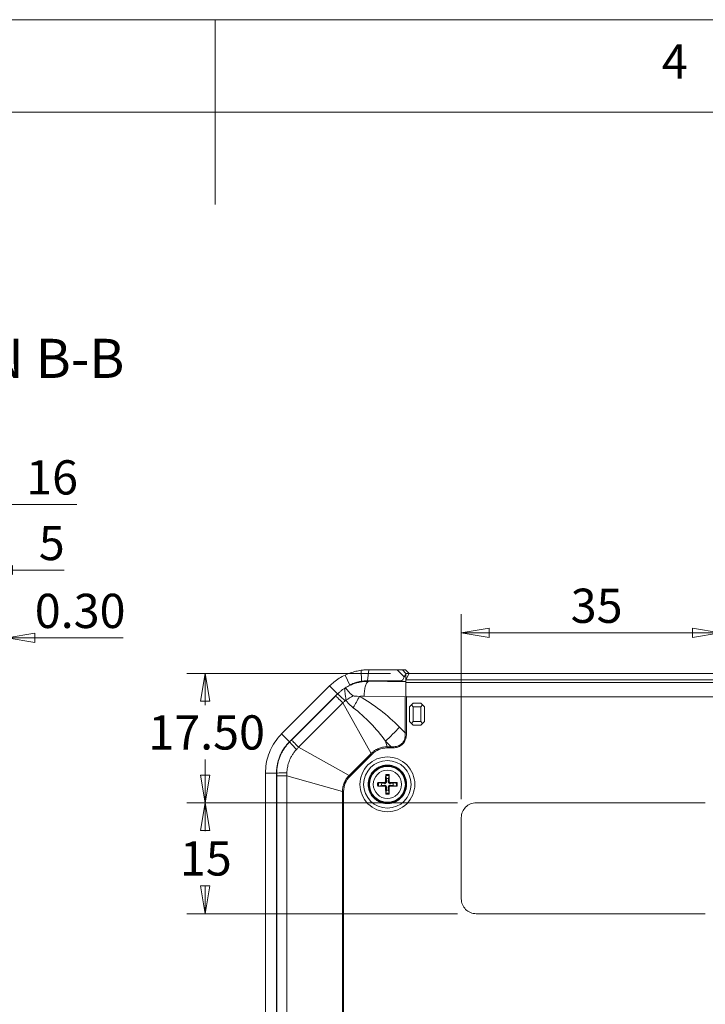
# Model space of a CAD drawing. Units: millimetres. Extents: x 5 to 292, y 5 to 205.
# Drawn here: x 138 to 175, y 152 to 205 of the extents above; entities that cross this region are included whole.
import ezdxf

# ---------------------------------------------------------------- set-up
doc = ezdxf.new("R2010")
doc.units = ezdxf.units.MM
doc.styles.add('SLDTEXTSTYLE0', font='TXT', dxfattribs={"width": 0.75})
doc.dimstyles.new('SLDDIMSTYLE0', dxfattribs={"dimtxt": 1.852083, "dimasz": 1.5, "dimexe": 0, "dimexo": 0.0625, "dimgap": 0.463021, "dimtad": 0, "dimtih": 1, "dimtoh": 1, "dimlfac": 2.5, "dimrnd": 1e-09, "dimzin": 12, "dimdsep": 46, "dimtxsty": 'SLDTEXTSTYLE0', "dimblk1": 'CLOSED', "dimblk2": 'CLOSED', "dimsah": 1, "dimcen": 0.09, "dimadec": 0, "dimazin": 3, "dimtfac": 1, "dimtmove": 0, "dimatfit": 0, "dimldrblk": 'CLOSED', "dimfxl": 0, "dimfrac": 2, "dimtolj": 1, "dimtzin": 12, "dimarcsym": 0})
doc.dimstyles.new('SLDDIMSTYLE1', dxfattribs={"dimtxt": 1.852083, "dimasz": 1.5, "dimexe": 0, "dimexo": 0.0625, "dimgap": 0.463021, "dimtad": 0, "dimtih": 1, "dimtoh": 1, "dimlfac": 2.5, "dimrnd": 1e-09, "dimzin": 12, "dimdsep": 46, "dimtxsty": 'SLDTEXTSTYLE0', "dimblk1": 'CLOSED', "dimblk2": 'CLOSED', "dimsah": 1, "dimcen": 0.09, "dimadec": 0, "dimazin": 3, "dimtfac": 1, "dimtofl": 0, "dimtmove": 0, "dimatfit": 3, "dimldrblk": 'CLOSED', "dimfxl": 0, "dimfrac": 2, "dimtolj": 1, "dimtzin": 12, "dimarcsym": 0})
doc.dimstyles.new('SLDDIMSTYLE2', dxfattribs={"dimtxt": 1.852083, "dimasz": 1.5, "dimexe": 0, "dimexo": 0.0625, "dimgap": 0.463021, "dimtad": 0, "dimtih": 1, "dimtoh": 1, "dimlfac": 2.5, "dimrnd": 1e-09, "dimzin": 4, "dimdsep": 46, "dimtxsty": 'SLDTEXTSTYLE0', "dimblk1": 'CLOSED', "dimblk2": 'CLOSED', "dimsah": 1, "dimcen": 0.09, "dimadec": 0, "dimazin": 1, "dimtfac": 1, "dimtofl": 0, "dimtmove": 0, "dimatfit": 3, "dimldrblk": 'CLOSED', "dimfxl": 0, "dimfrac": 2, "dimtolj": 1, "dimtzin": 12, "dimarcsym": 0})
doc.dimstyles.new('SLDDIMSTYLE3', dxfattribs={"dimtxt": 1.852083, "dimasz": 1.5, "dimexe": 0, "dimexo": 0.0625, "dimgap": 0.463021, "dimtad": 0, "dimtih": 1, "dimtoh": 1, "dimlfac": 2.5, "dimrnd": 1e-09, "dimzin": 0, "dimdsep": 46, "dimtxsty": 'SLDTEXTSTYLE0', "dimblk1": 'CLOSED', "dimblk2": 'CLOSED', "dimsah": 1, "dimcen": 0.09, "dimadec": 0, "dimazin": 0, "dimtfac": 1, "dimtmove": 0, "dimatfit": 0, "dimldrblk": 'CLOSED', "dimfxl": 0, "dimfrac": 2, "dimtolj": 1, "dimtzin": 12, "dimarcsym": 0})

# ---------------------------------------------------------------- blocks, each defined once
blk = doc.blocks.new('_CLOSED')
at = {"color": 0, "linetype": 'ByBlock', "lineweight": -2}
for p, q in [((-1, 0.166667), (0, 0)), ((-1, 0.166667), (-1, -0.166667)), ((0, 0), (-1, -0.166667)), ((0, 0), (-1, 0))]:
    blk.add_line(p, q, dxfattribs=at)
blk = doc.blocks.new('_D_12')
at = {"color": 7, "linetype": 'Continuous', "lineweight": 0}
for p, q in [((134.042, 161.585), (134.042, 176.221)), ((136.042, 169.369), (136.042, 176.221)), ((134.042, 175.221), (130.042, 175.221)), ((134.042, 175.221), (136.042, 175.221)), ((136.042, 175.221), (140.33, 175.221))]:
    blk.add_line(p, q, dxfattribs=at)
at = {"color": 7, "linetype": 'Continuous', "lineweight": 0, "xscale": 1.5, "yscale": 1.5}
blk.add_blockref('_CLOSED', (134.042, 175.221, 9.063), dxfattribs=at)
at = {"color": 7, "linetype": 'Continuous', "lineweight": 0, "xscale": 1.5, "yscale": 1.5, "rotation": 180.0000000000002}
blk.add_blockref('_CLOSED', (136.042, 175.221, 9.063), dxfattribs=at)
at = {"color": 7, "linetype": 'Continuous', "lineweight": 0, "insert": (138.961, 177.609), "char_height": 1.852, "attachment_point": 1, "style": 'SLDTEXTSTYLE0'}
blk.add_mtext('5', dxfattribs=at)
blk = doc.blocks.new('_D_14')
at = {"color": 7, "linetype": 'Continuous', "lineweight": 0}
for p, q in [((137.122, 163.625), (137.122, 172.548)), ((137.242, 169.362), (137.242, 172.548)), ((137.122, 171.548), (133.122, 171.548)), ((137.122, 171.548), (137.242, 171.548)), ((137.242, 171.548), (143.531, 171.548))]:
    blk.add_line(p, q, dxfattribs=at)
at = {"color": 7, "linetype": 'Continuous', "lineweight": 0, "xscale": 1.5, "yscale": 1.5}
blk.add_blockref('_CLOSED', (137.122, 171.548, 9.063), dxfattribs=at)
at = {"color": 7, "linetype": 'Continuous', "lineweight": 0, "xscale": 1.5, "yscale": 1.5, "rotation": 180.0000000000003}
blk.add_blockref('_CLOSED', (137.242, 171.548, 9.063), dxfattribs=at)
at = {"color": 7, "linetype": 'Continuous', "lineweight": 0, "insert": (138.743, 173.936), "char_height": 1.8521, "attachment_point": 1, "style": 'SLDTEXTSTYLE0'}
blk.add_mtext('0.30', dxfattribs=at)
blk = doc.blocks.new('_D_15')
at = {"color": 7, "linetype": 'Continuous', "lineweight": 0}
for p, q in [((127.642, 161.205), (127.642, 179.774)), ((134.042, 161.585), (134.042, 179.774)), ((127.642, 178.774), (134.042, 178.774)), ((134.042, 178.774), (141.014, 178.774))]:
    blk.add_line(p, q, dxfattribs=at)
at = {"color": 7, "linetype": 'Continuous', "lineweight": 0, "xscale": 1.5, "yscale": 1.5, "rotation": 180.0000000000002}
blk.add_blockref('_CLOSED', (127.642, 178.774, 9.063), dxfattribs=at)
at = {"color": 7, "linetype": 'Continuous', "lineweight": 0, "xscale": 1.5, "yscale": 1.5}
blk.add_blockref('_CLOSED', (134.042, 178.774, 9.063), dxfattribs=at)
at = {"color": 7, "linetype": 'Continuous', "lineweight": 0, "insert": (138.277, 181.161), "char_height": 1.8521, "attachment_point": 1, "style": 'SLDTEXTSTYLE0'}
blk.add_mtext('16', dxfattribs=at)
blk = doc.blocks.new('_D_19')
at = {"color": 7, "linetype": 'Continuous', "lineweight": 0}
for p, q in [((161.621, 162.625), (146.964, 162.625)), ((147.964, 162.625), (147.964, 161.097)), ((147.964, 156.625), (147.964, 158.154)), ((161.621, 156.625), (146.964, 156.625))]:
    blk.add_line(p, q, dxfattribs=at)
at = {"color": 7, "linetype": 'Continuous', "lineweight": 0, "xscale": 1.5, "yscale": 1.5}
for p, rotation in [((147.964, 162.625, 4.482), 90.00000000000087), ((147.964, 156.625, 4.482), 270.0000000000009)]:
    blk.add_blockref('_CLOSED', p, dxfattribs=dict(at, rotation=rotation))
at = {"color": 7, "linetype": 'Continuous', "lineweight": 0, "insert": (146.595, 160.541), "char_height": 1.8521, "attachment_point": 1, "style": 'SLDTEXTSTYLE0'}
blk.add_mtext('15', dxfattribs=at)
blk = doc.blocks.new('_D_20')
at = {"color": 7, "linetype": 'Continuous', "lineweight": 0}
for p, q in [((157.994, 169.625), (146.964, 169.625)), ((147.964, 169.625), (147.964, 167.915)), ((147.964, 162.625), (147.964, 164.972)), ((161.621, 162.625), (146.964, 162.625))]:
    blk.add_line(p, q, dxfattribs=at)
at = {"color": 7, "linetype": 'Continuous', "lineweight": 0, "xscale": 1.5, "yscale": 1.5}
for p, rotation in [((147.964, 169.625, 4.482), 90.00000000000081), ((147.964, 162.625, 4.482), 270.0000000000008)]:
    blk.add_blockref('_CLOSED', p, dxfattribs=dict(at, rotation=rotation))
at = {"color": 7, "linetype": 'Continuous', "lineweight": 0, "insert": (144.885, 167.36), "char_height": 1.8521, "attachment_point": 1, "style": 'SLDTEXTSTYLE0'}
blk.add_mtext('17.50', dxfattribs=at)
blk = doc.blocks.new('_D_21')
at = {"color": 7, "linetype": 'Continuous', "lineweight": 0}
for p, q in [((161.821, 162.825), (161.821, 172.826)), ((175.821, 162.825), (175.821, 172.826)), ((161.821, 171.826), (175.821, 171.826))]:
    blk.add_line(p, q, dxfattribs=at)
at = {"color": 7, "linetype": 'Continuous', "lineweight": 0, "xscale": 1.5, "yscale": 1.5, "rotation": 180.0000000000008}
blk.add_blockref('_CLOSED', (161.821, 171.826, 4.482), dxfattribs=at)
at = {"color": 7, "linetype": 'Continuous', "lineweight": 0, "xscale": 1.5, "yscale": 1.5}
blk.add_blockref('_CLOSED', (175.821, 171.826, 4.482), dxfattribs=at)
at = {"color": 7, "linetype": 'Continuous', "lineweight": 0, "insert": (167.738, 174.214), "char_height": 1.8521, "attachment_point": 1, "style": 'SLDTEXTSTYLE0'}
blk.add_mtext('35', dxfattribs=at)

msp = doc.modelspace()

# ---------------------------------------------------------------- linework, layer by layer
at = {"color": 7, "linetype": 'Continuous', "lineweight": 0}
for p, q in [((292, 205), (5, 205)), ((148.5, 205), (148.5, 195)), ((287, 200), (10, 200))]:
    msp.add_line(p, q, dxfattribs=at)
at = {"color": 7, "linetype": 'Continuous', "lineweight": 15}
for p, q in [((155.7851, 168.993), (155.5277, 169.5349)), ((156.3973, 169.7959), (156.4176, 169.2018)), ((156.7518, 169.2252), (156.815, 169.8252)), ((156.815, 169.8252), (158.3508, 169.8252)), ((158.7308, 169.4407), (158.3508, 169.8252)), ((158.6294, 169.8252), (158.8271, 169.6252)), ((158.6294, 169.8252), (158.7937, 169.8252)), ((158.9949, 169.6252), (158.7937, 169.8252)), ((158.8271, 169.6252), (158.8256, 169.607)), ((158.8256, 169.6073), (158.8256, 169.2887)), ((158.9942, 169.6252), (158.8261, 169.2888)), ((158.9942, 169.6252), (158.8271, 169.6252)), ((158.9942, 169.6252), (178.6477, 169.6252)), ((152.0996, 166.3524), (154.6937, 168.9465)), ((155.118, 168.5222), (154.6937, 168.9465)), ((156.7518, 169.2252), (158.5624, 169.2252)), ((156.815, 169.1988), (156.815, 169.2134)), ((156.815, 169.2134), (158.5629, 169.1843)), ((156.815, 169.1988), (158.8209, 169.1653)), ((158.8209, 169.2874), (158.8209, 169.2795)), ((178.8209, 169.2795), (158.8209, 169.2795)), ((158.8209, 169.2795), (158.8209, 169.1299)), ((178.8209, 169.1299), (158.8209, 169.1299)), ((152.5239, 165.9281), (155.118, 168.5222)), ((152.6349, 166.021), (155.0251, 168.4112)), ((155.118, 168.5222), (155.127, 168.5133)), ((156.5621, 168.3998), (158.7901, 168.3626)), ((158.7901, 168.3626), (158.7901, 166.4146)), ((158.8534, 168.3621), (178.7885, 168.3621)), ((158.8534, 166.4146), (158.8534, 168.3621)), ((155.4094, 168.027), (153.0191, 165.6367)), ((155.4094, 168.027), (156.9448, 165.3018)), ((159.0209, 167.8252), (159.1209, 167.9252)), ((159.0209, 167.0252), (159.0209, 167.8252)), ((159.1209, 167.9252), (159.2209, 168.0252)), ((159.2209, 167.8252), (159.1209, 167.9252)), ((159.2209, 168.0252), (159.6209, 168.0252)), ((159.2209, 167.0252), (159.2209, 167.8252)), ((159.2209, 167.8252), (159.6209, 167.8252)), ((159.6209, 168.0252), (159.7209, 167.9252)), ((159.6209, 167.8252), (159.7209, 167.9252)), ((159.6209, 167.8252), (159.6209, 167.0252)), ((159.8209, 167.8252), (159.7209, 167.9252)), ((159.8209, 167.8252), (159.8209, 167.0252)), ((159.0209, 167.0252), (159.1209, 166.9252)), ((159.2209, 167.0252), (159.1209, 166.9252)), ((159.2209, 166.8252), (159.1209, 166.9252)), ((159.6209, 167.0252), (159.2209, 167.0252)), ((159.6209, 166.8252), (159.2209, 166.8252)), ((159.7209, 166.9252), (159.6209, 167.0252)), ((159.7209, 166.9252), (159.6209, 166.8252)), ((159.8209, 167.0252), (159.7209, 166.9252)), ((152.5239, 165.9281), (152.0996, 166.3524)), ((158.4746, 166.7267), (158.7901, 166.4146)), ((152.5239, 165.9281), (152.5328, 165.9191)), ((158.0228, 165.6563), (157.7156, 165.96)), ((157.7156, 165.96), (157.8005, 165.6563)), ((153.0191, 165.6367), (155.7443, 164.1013)), ((156.9448, 165.3018), (155.7443, 164.1013)), ((155.7895, 164.0561), (156.99, 165.2566)), ((158.0228, 165.6563), (157.8005, 165.6563)), ((157.8005, 165.5924), (158.0228, 165.5924)), ((151.8209, 164.2311), (151.2209, 164.2311)), ((151.2209, 117.0193), (151.2209, 164.2311)), ((151.8209, 117.0193), (151.8209, 164.2311)), ((151.8209, 164.2311), (151.8336, 164.2311)), ((157.7633, 163.934), (157.7306, 164.101)), ((157.9112, 164.101), (157.8785, 163.934)), ((157.9138, 164.1509), (157.9147, 163.7887)), ((151.8337, 117.1635), (151.8337, 164.0869)), ((155.3898, 163.2456), (152.3772, 164.0869)), ((152.3772, 164.0869), (152.3772, 117.1635)), ((157.2952, 163.7181), (157.6574, 163.719)), ((157.3451, 163.7155), (157.5121, 163.6828)), ((157.5121, 163.5676), (157.3451, 163.5349)), ((157.5121, 163.6828), (157.6566, 163.6737)), ((157.6566, 163.5767), (157.5121, 163.5676)), ((157.6574, 163.719), (157.6566, 163.6737)), ((157.6574, 163.5314), (157.6566, 163.5767)), ((157.7271, 163.7887), (157.7724, 163.7895)), ((157.7724, 163.7895), (157.7633, 163.934)), ((157.8785, 163.934), (157.8694, 163.7895)), ((157.9147, 163.7887), (157.8694, 163.7895)), ((157.9845, 163.719), (157.9852, 163.6737)), ((157.9845, 163.5314), (157.9852, 163.5767)), ((157.9852, 163.6737), (158.1298, 163.6828)), ((158.1298, 163.5676), (157.9852, 163.5767)), ((158.1298, 163.6828), (158.2967, 163.7155)), ((158.2967, 163.5349), (158.1298, 163.5676)), ((155.3898, 163.2456), (155.3898, 118.0047)), ((155.4537, 118.0047), (155.4537, 163.2456)), ((157.728, 163.0994), (157.7271, 163.4616)), ((157.7271, 163.4616), (157.7724, 163.4609)), ((157.7306, 163.1494), (157.7633, 163.3163)), ((157.7633, 163.3163), (157.7724, 163.4609)), ((157.9147, 163.4616), (157.8694, 163.4609)), ((157.8694, 163.4609), (157.8785, 163.3163)), ((157.8785, 163.3163), (157.9112, 163.1494)), ((158.3467, 163.5323), (157.9845, 163.5314)), ((175.0209, 162.6252), (162.6209, 162.6252)), ((161.8209, 161.8252), (161.8209, 157.4252)), ((162.6209, 156.6252), (175.0209, 156.6252))]:
    msp.add_line(p, q, dxfattribs=at)
at = {"color": 8, "linetype": 'Continuous', "lineweight": 15}
for p, q in [((156.4176, 169.1868), (156.4176, 169.2018)), ((158.5624, 169.2252), (158.5624, 169.1843))]:
    msp.add_line(p, q, dxfattribs=at)
at = {"color": 7, "linetype": 'Continuous', "lineweight": 15}
for radius in [1.2847, 1, 0.9712, 0.7636]:
    msp.add_circle((157.8209, 163.6252), radius, dxfattribs=at)
for radius, start, end in [(0.5339, 79.98012, 100.01988), (0.4843, 79.25486, 100.74514), (0.5339, 169.98012, 190.01988), (0.4843, 169.25486, 190.74514), (0.3142, 169.4373, 190.5627), (0.3142, 79.4373, 100.5627), (0.3142, 349.4373, 10.5627), (0.4843, 349.25486, 10.74514), (0.5339, 349.98012, 10.01988), (0.5339, 259.98012, 280.01988), (0.4843, 259.25486, 280.74514), (0.3142, 259.4373, 280.5627)]:
    msp.add_arc((157.8209, 163.6252), radius, start, end, dxfattribs=at)
msp.add_ellipse((158.6256, 169.8252), major_axis=(0.0701, 0.5996), ratio=0.3123765, start_param=3.1781129, end_param=4.0532828, dxfattribs=at)
for points, knots in [([(154.6937, 168.9465), (154.7712, 169.0192), (154.934, 169.1719), (155.2132, 169.3716), (155.4223, 169.4802), (155.5277, 169.5349)], [0, 0, 0, 0, 0.310731, 0.6529677, 1, 1, 1, 1]), ([(155.5277, 169.5349), (155.6245, 169.5773), (155.8128, 169.6595), (156.1066, 169.7463), (156.2998, 169.7793), (156.3973, 169.7959)], [0, 0, 0, 0, 0.34435011, 0.66932819, 1, 1, 1, 1]), ([(156.3973, 169.7959), (156.432, 169.8005), (156.5015, 169.8095), (156.6407, 169.8217), (156.7454, 169.8238), (156.815, 169.8252)], [0, 0, 0, 0, 0.2505999, 0.501199, 1, 1, 1, 1]), ([(158.3508, 169.8252), (158.3896, 169.8252), (158.4488, 169.8252), (158.5265, 169.8252), (158.5767, 169.8252), (158.6107, 169.8252), (158.6269, 169.8252), (158.6287, 169.8252), (158.6294, 169.8252)], [0, 0, 0, 0, 0.3310121, 0.5042239, 0.64651, 0.7896121, 0.915216, 1, 1, 1, 1]), ([(158.8256, 169.607), (158.8226, 169.5968), (158.8166, 169.5764), (158.7812, 169.532), (158.749, 169.4844), (158.7351, 169.4511), (158.7308, 169.4407)], [0, 0, 0, 0, 0.2907948, 0.5818333, 0.8691982, 1, 1, 1, 1]), ([(155.5514, 168.851), (155.5797, 168.8678), (155.6378, 168.9023), (155.7297, 168.9504), (155.8276, 168.9966), (155.9319, 169.0399), (156.0426, 169.0797), (156.1556, 169.1139), (156.2804, 169.1451), (156.4268, 169.173), (156.6089, 169.1957), (156.7425, 169.1977), (156.815, 169.1988)], [0, 0, 0, 0, 0.0742837, 0.1521186, 0.233501, 0.3184268, 0.4068914, 0.4988898, 0.5852768, 0.6976308, 0.8358952, 1, 1, 1, 1]), ([(155.7851, 168.993), (155.8621, 169.0297), (156.0021, 169.0966), (156.2168, 169.1644), (156.3502, 169.1892), (156.4176, 169.2018)], [0, 0, 0, 0, 0.37618072, 0.6848295, 1, 1, 1, 1]), ([(155.7851, 168.993), (155.8107, 169.0048), (155.8618, 169.0284), (155.9398, 169.0601), (156.0184, 169.0889), (156.0977, 169.1146), (156.1774, 169.1374), (156.2575, 169.157), (156.3377, 169.1739), (156.3909, 169.1825), (156.4176, 169.1868)], [0, 0, 0, 0, 0.1252896, 0.2501403, 0.3747296, 0.499236, 0.6238385, 0.7487154, 0.8740441, 1, 1, 1, 1]), ([(156.4176, 169.2018), (156.4517, 169.2061), (156.5199, 169.2148), (156.6314, 169.2233), (156.7088, 169.2245), (156.7518, 169.2252)], [0, 0, 0, 0, 0.3076016, 0.615204, 1, 1, 1, 1]), ([(156.815, 169.1988), (156.7829, 169.194), (156.7507, 169.1696), (156.691, 169.0853), (156.6635, 169.0253), (156.617, 168.8783), (156.598, 168.7914), (156.5713, 168.6028), (156.5636, 168.5013), (156.5621, 168.3998)], [0, 0, 0, 0, 0.25, 0.25, 0.5, 0.5, 0.75, 0.75, 1, 1, 1, 1]), ([(158.8209, 169.1915), (158.8185, 169.1911), (158.8136, 169.1902), (158.8016, 169.1889), (158.7842, 169.1876), (158.7589, 169.1862), (158.7248, 169.185), (158.6863, 169.1842), (158.6454, 169.1838), (158.6032, 169.1837), (158.5764, 169.1841), (158.5629, 169.1843)], [0, 0, 0, 0, 0.0830505, 0.1659528, 0.2502996, 0.3738592, 0.5002676, 0.6237657, 0.7501277, 0.8743326, 1, 1, 1, 1]), ([(158.8209, 168.4255), (158.8209, 168.4446), (158.8209, 168.4829), (158.8209, 168.5399), (158.8208, 168.5968), (158.8208, 168.653), (158.8208, 168.7082), (158.8209, 168.7622), (158.8209, 168.8144), (158.8209, 168.87), (158.8208, 168.9286), (158.8207, 168.989), (158.8207, 169.0447), (158.8208, 169.0945), (158.8209, 169.1179), (158.8209, 169.1299)], [0, 0, 0, 0, 0.0586727, 0.118131, 0.1784077, 0.2395342, 0.3015407, 0.3644561, 0.4283079, 0.4931227, 0.580243, 0.6744529, 0.7757945, 0.8843012, 1, 1, 1, 1]), ([(155.0251, 168.4112), (155.042, 168.4281), (155.076, 168.4621), (155.1099, 168.4962), (155.127, 168.5133)], [0, 0, 0, 0, 0.49726528, 1, 1, 1, 1]), ([(155.4094, 168.027), (155.3025, 168.1338), (155.207, 168.2293), (155.071, 168.3654), (155.0307, 168.4056), (155.0251, 168.4112)], [0, 0, 0, 0, 0.5, 0.5, 1, 1, 1, 1]), ([(155.127, 168.5133), (155.1482, 168.5341), (155.1908, 168.5758), (155.2578, 168.6355), (155.3273, 168.6932), (155.3995, 168.7485), (155.474, 168.8015), (155.5255, 168.8344), (155.5514, 168.851)], [0, 0, 0, 0, 0.1641151, 0.3292507, 0.4954071, 0.6625841, 0.8307817, 1, 1, 1, 1]), ([(155.5279, 168.1386), (155.4037, 168.2605), (155.2107, 168.4456), (155.1342, 168.5108), (155.127, 168.5133)], [0, 0, 0, 0, 0.5714286, 1, 1, 1, 1]), ([(155.5514, 168.851), (155.551, 168.8507), (155.5507, 168.8503), (155.5234, 168.8248), (155.508, 168.7463), (155.5299, 168.5191), (155.5651, 168.3344), (155.5783, 168.1844)], [-0.97146217, -0.97146217, -0.97146217, -0.97146217, -0.96663889, -0.96663889, -0.57998333, -0.38665556, 0, 0, 0, 0]), ([(155.9686, 168.4221), (155.8471, 168.5071), (155.7218, 168.6368), (155.589, 168.7962), (155.5563, 168.845), (155.5515, 168.8508), (155.5514, 168.8509), (155.5514, 168.851)], [-0.97146217, -0.97146217, -0.97146217, -0.97146217, -0.58480662, -0.39147884, -0.00482328, -0.00482328, 0, 0, 0, 0]), ([(155.9689, 167.7734), (155.9417, 167.7944), (155.8897, 167.8346), (155.8178, 167.8951), (155.7494, 167.9585), (155.6854, 168.0273), (155.6257, 168.1033), (155.5939, 168.1578), (155.5783, 168.1844)], [0, 0, 0, 0, 0.1795859, 0.3438419, 0.4927424, 0.6689947, 0.8376416, 1, 1, 1, 1]), ([(151.2209, 164.2311), (151.2289, 164.3973), (151.2452, 164.7346), (151.3758, 165.2244), (151.5835, 165.6894), (151.8314, 166.0659), (152.0239, 166.2716), (152.0996, 166.3524)], [0, 0, 0, 0, 0.211682, 0.4295021, 0.6411842, 0.8590044, 1, 1, 1, 1]), ([(158.7901, 166.4146), (158.7907, 166.3893), (158.7919, 166.34), (158.7884, 166.2679), (158.7809, 166.1996), (158.7692, 166.1353), (158.7533, 166.0749), (158.7332, 166.0184), (158.709, 165.9659), (158.6805, 165.9175), (158.648, 165.873), (158.599, 165.8191), (158.526, 165.7611), (158.4223, 165.7089), (158.3028, 165.6738), (158.1677, 165.6548), (158.0727, 165.6558), (158.0228, 165.6563)], [0, 0, 0, 0, 0.0603801, 0.1177217, 0.1722216, 0.2241088, 0.2736487, 0.3211461, 0.3669465, 0.4114349, 0.4550313, 0.4981815, 0.5849904, 0.6757339, 0.773565, 0.8810141, 1, 1, 1, 1]), ([(158.8534, 166.4146), (158.8531, 166.3918), (158.8525, 166.3455), (158.8472, 166.2751), (158.8377, 166.2033), (158.8229, 166.1309), (158.7919, 166.0237), (158.7365, 165.9077), (158.6461, 165.798), (158.535, 165.7081), (158.4029, 165.6463), (158.262, 165.6109), (158.1415, 165.5949), (158.0618, 165.5932), (158.0228, 165.5924)], [0, 0, 0, 0, 0.05116314, 0.1040351, 0.15827735, 0.21361686, 0.26988234, 0.40871936, 0.49824184, 0.58693916, 0.72763947, 0.82128636, 0.91247768, 1, 1, 1, 1]), ([(151.8209, 164.2311), (151.8402, 164.4531), (151.8826, 164.941), (152.1625, 165.5235), (152.4317, 165.8249), (152.5239, 165.9281)], [0, 0, 0, 0, 0.3546112, 0.7790708, 1, 1, 1, 1]), ([(151.8209, 164.2311), (151.8213, 164.2622), (151.822, 164.3244), (151.8276, 164.4176), (151.8366, 164.5104), (151.8493, 164.6029), (151.8739, 164.7422), (151.9198, 164.9267), (152, 165.1509), (152.1019, 165.3663), (152.2105, 165.5469), (152.3174, 165.6955), (152.4159, 165.8161), (152.4878, 165.8907), (152.5239, 165.9281)], [0, 0, 0, 0, 0.0495806, 0.0990576, 0.1485059, 0.1980006, 0.2476169, 0.3737592, 0.5000135, 0.6261559, 0.7524102, 0.8349735, 0.9173873, 1, 1, 1, 1]), ([(151.8336, 164.2311), (151.834, 164.264), (151.8347, 164.3297), (151.841, 164.4283), (151.8511, 164.5265), (151.8653, 164.6242), (151.8835, 164.7212), (151.9057, 164.8174), (151.9319, 164.9125), (151.962, 165.0066), (151.9959, 165.0993), (152.0337, 165.1905), (152.0752, 165.28), (152.1204, 165.3678), (152.1692, 165.4536), (152.2215, 165.5373), (152.2773, 165.6188), (152.3363, 165.6979), (152.3986, 165.7745), (152.4638, 165.8486), (152.5098, 165.8956), (152.5328, 165.9191)], [0, 0, 0, 0, 0.0526308, 0.1052619, 0.1578932, 0.2105247, 0.2631564, 0.3157882, 0.36842, 0.421052, 0.473684, 0.526316, 0.578948, 0.63158, 0.6842118, 0.7368436, 0.7894753, 0.8421068, 0.8947381, 0.9473692, 1, 1, 1, 1]), ([(152.5328, 165.9191), (152.5499, 165.9362), (152.584, 165.9701), (152.6179, 166.0041), (152.6349, 166.021)], [0, 0, 0, 0, 0.5027347, 1, 1, 1, 1]), ([(152.9075, 165.5182), (152.7856, 165.6424), (152.6005, 165.8354), (152.5353, 165.9119), (152.5328, 165.9191)], [0, 0, 0, 0, 0.5714286, 1, 1, 1, 1]), ([(152.6349, 166.021), (152.6405, 166.0154), (152.6807, 165.9751), (152.8168, 165.8391), (152.9123, 165.7436), (153.0191, 165.6367)], [0, 0, 0, 0, 0.5, 0.5, 1, 1, 1, 1]), ([(152.9075, 165.5182), (152.8878, 165.4967), (152.8484, 165.4537), (152.7931, 165.3856), (152.7408, 165.3152), (152.6917, 165.2424), (152.6459, 165.1675), (152.6036, 165.0906), (152.5647, 165.0119), (152.5223, 164.9157), (152.4794, 164.8006), (152.4397, 164.6659), (152.4099, 164.5286), (152.3893, 164.3896), (152.3845, 164.2963), (152.382, 164.2497)], [0, 0, 0, 0, 0.0623356, 0.1247799, 0.1873102, 0.2498968, 0.3125037, 0.3750908, 0.4376153, 0.5000333, 0.5999392, 0.7000522, 0.8001975, 0.9002197, 1, 1, 1, 1]), ([(156.9448, 165.3018), (156.9612, 165.3173), (156.9941, 165.3483), (157.0467, 165.3911), (157.1015, 165.4313), (157.1583, 165.4685), (157.2169, 165.5024), (157.277, 165.5332), (157.3538, 165.5675), (157.4492, 165.6019), (157.5641, 165.6315), (157.6816, 165.6512), (157.7609, 165.6546), (157.8005, 165.6563)], [0, 0, 0, 0, 0.0713746, 0.1429388, 0.2145885, 0.2862054, 0.3576623, 0.4288289, 0.4995767, 0.6238555, 0.7491399, 0.8747345, 1, 1, 1, 1]), ([(159.3055, 163.6252), (159.3055, 164.0189), (159.1491, 164.3965), (158.5923, 164.9533), (158.2146, 165.1097), (157.4272, 165.1097), (157.0496, 164.9533), (156.4928, 164.3965), (156.3364, 164.0189), (156.3364, 163.2315), (156.4928, 162.8538), (157.0496, 162.297), (157.4272, 162.1406), (158.2146, 162.1406), (158.5923, 162.297), (159.1491, 162.8538), (159.3055, 163.2315), (159.3055, 163.6252)], [0, 0, 0, 0, 0.125, 0.125, 0.25, 0.25, 0.375, 0.375, 0.5, 0.5, 0.625, 0.625, 0.75, 0.75, 0.875, 0.875, 1, 1, 1, 1]), ([(156.7809, 163.6252), (156.7809, 163.5598), (156.793, 163.4291), (156.8499, 163.235), (156.9452, 163.05), (157.0805, 162.8849), (157.2457, 162.7495), (157.4306, 162.6542), (157.6248, 162.5972), (157.8209, 162.5792), (158.017, 162.5972), (158.2111, 162.6541), (158.3961, 162.7495), (158.5612, 162.8848), (158.6966, 163.0499), (158.7919, 163.2349), (158.8489, 163.4291), (158.8669, 163.6251), (158.8489, 163.8212), (158.792, 164.0154), (158.6966, 164.2004), (158.5613, 164.3655), (158.3962, 164.5008), (158.2112, 164.5962), (158.017, 164.6531), (157.821, 164.6712), (157.6249, 164.6532), (157.4307, 164.5962), (157.2457, 164.5009), (157.0806, 164.3656), (156.9453, 164.2004), (156.8499, 164.0155), (156.7929, 163.8213), (156.7809, 163.6906), (156.7809, 163.6252)], [0, 0, 0, 0, 0.0299928, 0.0600017, 0.0924843, 0.1249997, 0.1574823, 0.1899977, 0.2199825, 0.2499997, 0.2799844, 0.3100017, 0.3424843, 0.3749997, 0.4074823, 0.4399977, 0.4699825, 0.4999997, 0.5299844, 0.5600017, 0.5924843, 0.6249997, 0.6574823, 0.6899977, 0.7199825, 0.7499997, 0.7799844, 0.8100017, 0.8424843, 0.8749997, 0.9074823, 0.9399977, 0.9699908, 1, 1, 1, 1]), ([(152.382, 164.2497), (152.2081, 164.248), (151.9407, 164.2425), (151.8405, 164.2345), (151.8336, 164.2311)], [0, 0, 0, 0, 0.5714286, 1, 1, 1, 1]), ([(151.8337, 164.0869), (151.8337, 164.1108), (151.8337, 164.1589), (151.8337, 164.2069), (151.8336, 164.2311)], [0, 0, 0, 0, 0.4972653, 1, 1, 1, 1]), ([(155.3898, 163.2456), (155.3905, 163.2682), (155.3919, 163.3135), (155.3988, 163.3811), (155.4091, 163.4484), (155.423, 163.5149), (155.4404, 163.5804), (155.4612, 163.6446), (155.4913, 163.7231), (155.5343, 163.8147), (155.5946, 163.9168), (155.6638, 164.0137), (155.7175, 164.0721), (155.7443, 164.1013)], [0, 0, 0, 0, 0.0715414, 0.143241, 0.2149935, 0.2866798, 0.3581728, 0.4293428, 0.5000629, 0.6240881, 0.7492032, 0.87472, 1, 1, 1, 1]), ([(157.7271, 163.7887), (157.7268, 163.8951), (157.7263, 164.018), (157.7278, 164.1352), (157.728, 164.1509)], [0, 0, 0, 0, 0.86608895, 1, 1, 1, 1]), ([(157.728, 164.1509), (157.728, 164.1464), (157.728, 164.1373), (157.7284, 164.1233), (157.7292, 164.1111), (157.73, 164.1041), (157.7305, 164.1015), (157.7306, 164.101)], [0, 0, 0, 0, 0.2368625, 0.473812, 0.7085914, 0.939509, 1, 1, 1, 1]), ([(157.9138, 164.1509), (157.9138, 164.1464), (157.9139, 164.1373), (157.9134, 164.1233), (157.9126, 164.1111), (157.9118, 164.1041), (157.9113, 164.1015), (157.9112, 164.101)], [0, 0, 0, 0, 0.2368625, 0.4738121, 0.7085915, 0.93951, 1, 1, 1, 1]), ([(152.3772, 164.0869), (152.2261, 164.0869), (152.091, 164.0869), (151.8986, 164.0869), (151.8417, 164.0869), (151.8337, 164.0869)], [0, 0, 0, 0, 0.5, 0.5, 1, 1, 1, 1]), ([(157.2952, 163.7181), (157.2997, 163.7181), (157.3088, 163.7181), (157.3228, 163.7177), (157.335, 163.7169), (157.342, 163.7161), (157.3446, 163.7156), (157.3451, 163.7155)], [0, 0, 0, 0, 0.2368696, 0.4738016, 0.7085971, 0.9395103, 1, 1, 1, 1]), ([(157.6566, 163.6737), (157.6705, 163.6742), (157.6935, 163.6751), (157.7233, 163.6895), (157.7445, 163.7072), (157.7613, 163.7305), (157.772, 163.7587), (157.7723, 163.7793), (157.7724, 163.7895)], [0, 0, 0, 0, 0.2346207, 0.3893192, 0.5193867, 0.6494806, 0.826193, 1, 1, 1, 1]), ([(157.7724, 163.4609), (157.7719, 163.4747), (157.771, 163.4978), (157.7566, 163.5276), (157.7389, 163.5488), (157.7156, 163.5655), (157.6874, 163.5762), (157.6668, 163.5765), (157.6566, 163.5767)], [0, 0, 0, 0, 0.2346211, 0.3893244, 0.5193891, 0.6494769, 0.8261893, 1, 1, 1, 1]), ([(157.6574, 163.719), (157.6651, 163.7196), (157.6806, 163.721), (157.7014, 163.7327), (157.7172, 163.75), (157.7259, 163.7697), (157.7268, 163.7831), (157.7271, 163.7887)], [0, 0, 0, 0, 0.2118469, 0.4237539, 0.6342987, 0.8442848, 1, 1, 1, 1]), ([(157.8694, 163.7895), (157.8699, 163.7756), (157.8708, 163.7526), (157.8852, 163.7228), (157.9029, 163.7016), (157.9263, 163.6848), (157.9544, 163.6741), (157.975, 163.6738), (157.9852, 163.6737)], [0, 0, 0, 0, 0.2346209, 0.3893225, 0.519387, 0.6494778, 0.82619, 1, 1, 1, 1]), ([(157.9852, 163.5767), (157.9714, 163.5762), (157.9483, 163.5753), (157.9185, 163.5609), (157.8973, 163.5432), (157.8806, 163.5198), (157.8699, 163.4917), (157.8696, 163.4711), (157.8694, 163.4609)], [0, 0, 0, 0, 0.2346207, 0.3893219, 0.5193889, 0.6494763, 0.8261868, 1, 1, 1, 1]), ([(157.9147, 163.7887), (157.9154, 163.781), (157.9168, 163.7655), (157.9284, 163.7447), (157.9457, 163.7289), (157.9655, 163.7202), (157.9788, 163.7193), (157.9845, 163.719)], [0, 0, 0, 0, 0.2118517, 0.4237491, 0.6342977, 0.8442795, 1, 1, 1, 1]), ([(157.9845, 163.719), (158.0909, 163.7193), (158.2137, 163.7198), (158.331, 163.7183), (158.3467, 163.7181)], [0, 0, 0, 0, 0.866089, 1, 1, 1, 1]), ([(158.3467, 163.7181), (158.3421, 163.7181), (158.333, 163.7181), (158.319, 163.7177), (158.3069, 163.7169), (158.2999, 163.7161), (158.2973, 163.7156), (158.2967, 163.7155)], [0, 0, 0, 0, 0.2368597, 0.4738069, 0.7085939, 0.9395097, 1, 1, 1, 1]), ([(157.2952, 163.5323), (157.2997, 163.5323), (157.3088, 163.5322), (157.3228, 163.5327), (157.335, 163.5335), (157.342, 163.5343), (157.3446, 163.5348), (157.3451, 163.5349)], [0, 0, 0, 0, 0.2368699, 0.4738014, 0.7085987, 0.9395103, 1, 1, 1, 1]), ([(157.6574, 163.5314), (157.551, 163.531), (157.4281, 163.5306), (157.3109, 163.5321), (157.2952, 163.5323)], [0, 0, 0, 0, 0.8660873, 1, 1, 1, 1]), ([(157.7271, 163.4616), (157.7265, 163.4694), (157.7251, 163.4849), (157.7134, 163.5057), (157.6961, 163.5214), (157.6764, 163.5302), (157.663, 163.531), (157.6574, 163.5314)], [0, 0, 0, 0, 0.2118511, 0.4237599, 0.6342988, 0.8442799, 1, 1, 1, 1]), ([(157.7306, 163.1494), (157.7303, 163.147), (157.7295, 163.1423), (157.7286, 163.1309), (157.7281, 163.1177), (157.728, 163.1068), (157.728, 163.1009), (157.728, 163.0994)], [0, 0, 0, 0, 0.227869, 0.4556669, 0.6852854, 0.9186396, 1, 1, 1, 1]), ([(157.9138, 163.0994), (157.9138, 163.104), (157.9139, 163.113), (157.9134, 163.1271), (157.9126, 163.1392), (157.9118, 163.1462), (157.9113, 163.1488), (157.9112, 163.1494)], [0, 0, 0, 0, 0.2368573, 0.4738016, 0.7085979, 0.9395114, 1, 1, 1, 1]), ([(157.9147, 163.4616), (157.9151, 163.3552), (157.9155, 163.2324), (157.914, 163.1151), (157.9138, 163.0994)], [0, 0, 0, 0, 0.86608895, 1, 1, 1, 1]), ([(157.9845, 163.5314), (157.9767, 163.5307), (157.9612, 163.5293), (157.9404, 163.5177), (157.9247, 163.5004), (157.9159, 163.4806), (157.9151, 163.4673), (157.9147, 163.4616)], [0, 0, 0, 0, 0.21184972, 0.42375555, 0.63429873, 0.84427335, 1, 1, 1, 1]), ([(158.3467, 163.5323), (158.3421, 163.5323), (158.333, 163.5322), (158.319, 163.5327), (158.3069, 163.5335), (158.2999, 163.5343), (158.2973, 163.5348), (158.2967, 163.5349)], [0, 0, 0, 0, 0.23686, 0.4738067, 0.7085954, 0.9395096, 1, 1, 1, 1]), ([(162.6209, 162.6252), (162.5162, 162.6252), (162.4115, 162.6044), (162.218, 162.5242), (162.1293, 162.4649), (161.9812, 162.3168), (161.9219, 162.2281), (161.8417, 162.0346), (161.8209, 161.9299), (161.8209, 161.8252)], [0, 0, 0, 0, 0.25, 0.25, 0.5, 0.5, 0.75, 0.75, 1, 1, 1, 1]), ([(161.8209, 157.4252), (161.8209, 157.3205), (161.8417, 157.2158), (161.9219, 157.0223), (161.9812, 156.9335), (162.1293, 156.7854), (162.218, 156.7261), (162.4115, 156.646), (162.5162, 156.6252), (162.6209, 156.6252)], [0, 0, 0, 0, 0.25, 0.25, 0.5, 0.5, 0.75, 0.75, 1, 1, 1, 1])]:
    msp.add_open_spline(points, degree=3, knots=knots, dxfattribs=at)
for points in [[(156.815, 169.2134), (156.6823, 169.2156), (156.5492, 169.2067), (156.4176, 169.1868)], [(158.8261, 169.2888), (158.8258, 169.2884), (158.8241, 169.2879), (158.8209, 169.2874)], [(155.9686, 168.4221), (155.843, 168.3402), (155.7121, 168.2605), (155.5783, 168.1844)], [(156.3087, 168.3835), (156.1471, 168.3906), (156.0174, 168.3879), (155.9686, 168.4221)], [(155.9689, 167.7734), (156.0898, 167.971), (156.2046, 168.1772), (156.3087, 168.3835)], [(156.5621, 168.3998), (156.4773, 168.4013), (156.3925, 168.3958), (156.3087, 168.3835)], [(158.4746, 166.7267), (157.824, 167.37), (157.0964, 167.9422), (156.3087, 168.3835)], [(158.8209, 168.4255), (158.8105, 168.4046), (158.8002, 168.3836), (158.7901, 168.3626)], [(158.8209, 168.4255), (158.8317, 168.4041), (158.8426, 168.383), (158.8534, 168.3621)], [(155.5279, 168.1386), (155.488, 168.1016), (155.4484, 168.0643), (155.4094, 168.027)], [(155.5783, 168.1844), (155.5615, 168.1692), (155.5447, 168.1539), (155.5279, 168.1386)], [(155.9689, 167.7734), (156.6323, 167.2689), (157.2346, 166.6459), (157.7156, 165.96)], [(157.7156, 165.96), (157.9775, 166.1978), (158.2392, 166.4622), (158.4746, 166.7267)], [(158.7901, 166.4146), (158.8105, 166.4146), (158.8319, 166.4146), (158.8534, 166.4146)], [(153.0191, 165.6367), (152.9818, 165.5977), (152.9445, 165.5581), (152.9075, 165.5182)], [(156.99, 165.2566), (156.9746, 165.272), (156.9593, 165.2873), (156.9448, 165.3018)], [(156.99, 165.2566), (157.201, 165.4677), (157.5007, 165.5924), (157.8005, 165.5924)], [(157.8005, 165.6563), (157.8005, 165.6357), (157.8005, 165.6141), (157.8005, 165.5924)], [(158.0228, 165.5924), (158.0228, 165.6141), (158.0228, 165.6357), (158.0228, 165.6563)], [(152.382, 164.2497), (152.38, 164.1952), (152.3784, 164.1409), (152.3772, 164.0869)], [(155.7443, 164.1013), (155.7588, 164.0868), (155.7741, 164.0715), (155.7895, 164.0561)], [(155.4537, 163.2456), (155.4537, 163.5452), (155.5776, 163.8443), (155.7895, 164.0561)], [(155.4537, 163.2456), (155.432, 163.2456), (155.4104, 163.2456), (155.3898, 163.2456)]]:
    msp.add_open_spline(points, degree=3, dxfattribs=at)

# ---------------------------------------------------------------- texts
at = {"color": 7, "linetype": 'Continuous', "lineweight": 0, "style": 'SLDTEXTSTYLE0'}
for s, insert, char_height, attachment_point in [('4', (172.6667, 203.668), 1.8521, 1), ('SECTION B-B', (134.833, 187.7321), 2.116667, 2)]:
    msp.add_mtext(s, dxfattribs=dict(at, insert=insert, char_height=char_height, attachment_point=attachment_point))

# ---------------------------------------------------------------- dimensions: what is measured, and where the dimension line sits
at = {"color": 7, "linetype": 'Continuous', "lineweight": 0}
for base, p1, p2, dimstyle, picture, middle in [((134.0424, 180.2451), (127.6424, 160.2052), (134.0424, 160.5852), 'SLDDIMSTYLE1', '_D_15', (139.6456, 180.2451)), ((136.0424, 176.6925), (134.0424, 160.5852), (136.0424, 168.3693), 'SLDDIMSTYLE0', '_D_12', (139.6456, 176.6925)), ((137.2424, 173.0196), (137.1224, 162.6252), (137.2424, 168.3621), 'SLDDIMSTYLE3', '_D_14', (141.1373, 173.0196))]:
    dim = msp.add_linear_dim(base=base, p1=p1, p2=p2, dimstyle=dimstyle, dxfattribs=at)
    dim.commit()
    dim.dimension.update_dxf_attribs({"geometry": picture, "text_midpoint": middle, "dimtype": 160})
for base, p1, p2, angle, dimstyle, picture, middle in [((175.8209, 173.2975), (161.8209, 161.8252), (175.8209, 161.8252), 0, 'SLDDIMSTYLE1', '_D_21', (169.1066, 173.2975)), ((147.9637, 162.6252), (158.9942, 169.6252), (162.6209, 162.6252), 90, 'SLDDIMSTYLE2', '_D_20', (147.9637, 166.4436)), ((147.9637, 156.6252), (162.6209, 162.6252), (162.6209, 156.6252), 90, 'SLDDIMSTYLE1', '_D_19', (147.9637, 159.6252))]:
    dim = msp.add_linear_dim(base=base, p1=p1, p2=p2, angle=angle, dimstyle=dimstyle, dxfattribs=at)
    dim.commit()
    dim.dimension.update_dxf_attribs({"geometry": picture, "text_midpoint": middle, "dimtype": 160})

doc.saveas('drawing.dxf')
